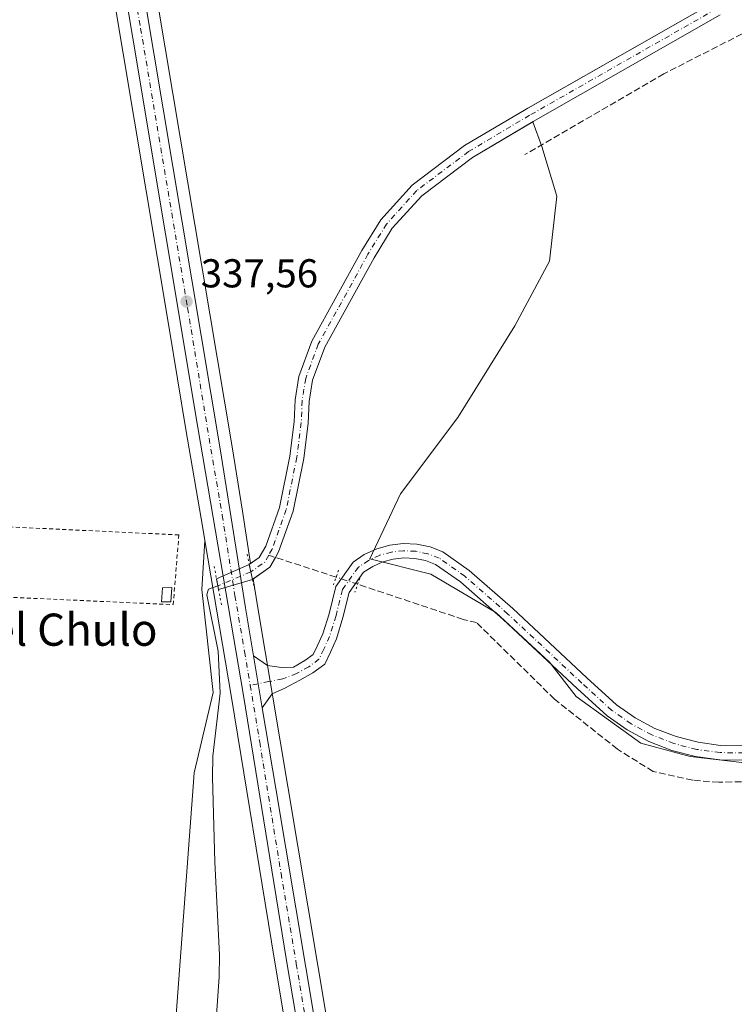
# Model space of a CAD drawing. Units: metres. Extents: x 611414 to 614880, y 4694622 to 4696991.
# Drawn here: x 613123 to 613301, y 4696063 to 4696308 of the extents above; entities that cross this region are included whole.
import ezdxf
from ezdxf.enums import TextEntityAlignment as Align

# ---------------------------------------------------------------- set-up
doc = ezdxf.new("R2010")
doc.units = ezdxf.units.M
doc.header["$MEASUREMENT"] = 0
for name, pattern in [('DGN Style 2', [1.6480167562047852, 0.988810053722871, -0.6592067024819142]), ('DGN Style 3', [2.307223458686699, 1.648016756204785, -0.6592067024819142]), ('DGN Style 4', [2.6384748266838614, 1.318413404963828, -0.6592067024819142, 0.001648016756204785, -0.6592067024819142]), ('DGN Style 5', [1.1536117293433497, 0.4944050268614355, -0.6592067024819142])]:
    doc.linetypes.add(name, pattern=pattern)
for name, color, linetype, lineweight in [('Alambrada', 7, 'DGN Style 2', 0), ('Carretera de calzada única Cxs', 7, 'Continuous', 13), ('Carretera de calzada única eje', 7, 'DGN Style 4', 0), ('Corriente artificial lineal', 4, 'DGN Style 3', 13), ('Corriente artificial lineal oculto', 135, 'DGN Style 4', 13), ('Corriente natural Cxs', 4, 'Continuous', 13), ('Corriente natural eje', 4, 'DGN Style 4', 0), ('Corriente natural eje oculto', 9, 'DGN Style 4', 0), ('Corriente natural lineal', 142, 'Continuous', 13), ('Corriente natural oculto Cxs', 9, 'Continuous', 13), ('Cultivos herbáceos CxS', 92, 'Continuous', 0), ('Edificación ligera Cxs', 1, 'Continuous', 0), ('Matorral CxS', 135, 'Continuous', 0), ('Núcleo urbano CxS', 7, 'Continuous', 0), ('Pastizal CxS', 92, 'Continuous', 0), ('Pista no pavimentada Cxs', 111, 'Continuous', 0), ('Pista no pavimentada eje', 91, 'DGN Style 4', 0), ('Puente lineal', 2, 'DGN Style 5', 0), ('Punto de cota en terreno', 7, 'Continuous', 0), ('Rótulo de punto de cota en terreno', 7, 'Continuous', 0), ('Suelo desnudo CxS', 253, 'Continuous', 0), ('Texto cartográfico', 7, 'Continuous', 0)]:
    doc.layers.add(name, color=color, linetype=linetype, lineweight=lineweight)
doc.styles.add('Style-Arial', font='txt')

# ---------------------------------------------------------------- blocks, each defined once
blk = doc.blocks.new('5PATER')
at = {"layer": 'Suelo desnudo CxS', "linetype": 'Continuous', "lineweight": 0}
h = blk.add_hatch(color=51, dxfattribs=at)
edge = h.paths.add_edge_path()
edge.add_ellipse((0, 0), major_axis=(-0.1095731443231308, -0.1110710700762829), ratio=0.9994222409660322, start_angle=0, end_angle=360)

msp = doc.modelspace()

# ---------------------------------------------------------------- linework, layer by layer
at = {"layer": 'Alambrada', "color": 7, "linetype": 'DGN Style 2', "lineweight": 0}
msp.add_polyline3d([(613052.8701, 4696178.130100001, 338.1652000000031), (613052.2600999996, 4696167.590100001, 336.9541999999929), (613161.0800999999, 4696162.690099999, 340.1358000000037), (613162.4901000002, 4696180.030099999, 338.7942000000039), (613061.4200999998, 4696184.800100001, 338.5299999999988)], dxfattribs=at)
at = {"layer": 'Carretera de calzada única Cxs', "color": 7, "linetype": 'Continuous', "lineweight": 13, "extrusion": (0.0003172038592801801, -0.001889364021960795, 0.9999981648409683), "elevation": -8341.230140279735, "flags": 128}
msp.add_lwpolyline([(613183.06476, 4696129.680565979), (613180.9041521786, 4696142.549788949)], dxfattribs=at)
at = {"layer": 'Carretera de calzada única Cxs', "color": 7, "linetype": 'Continuous', "lineweight": 13}
for points in [[(613133.2966999998, 4696670.865300001, 339.9746000000014), (613137.1700999998, 4696479.7301, 338.9440999999933), (613138.3000999996, 4696442.2501, 338.7391000000061), (613139.3901000004, 4696419.780099999, 338.6935999999987), (613141.8000999996, 4696394.9101, 338.3168000000005), (613145.8101000005, 4696363.9301, 338.1420000000071), (613146.8101000005, 4696356.2401, 338.1143000000012), (613172.7801000001, 4696201.420100001, 337.2670000000071), (613179.0301000001, 4696161.9101, 337.1104999999953), (613181.0418999996, 4696149.9275, 337.0038000000059)], [(613146.8101000005, 4696356.2401, 338.1143000000012), (613172.7801000001, 4696201.420100001, 337.2670000000071), (613179.0301000001, 4696161.9101, 337.1104999999953), (613181.0418999996, 4696149.9275, 337.0038000000059), (613183.2024999997, 4696137.058300001, 336.9787999999971), (613186.5701000001, 4696117.0001, 336.9590000000026), (613211.4401000004, 4695968.6601, 336.3873000000021), (613213.5301000001, 4695956.0801, 336.4146999999939), (613214.8901000004, 4695940.7601, 336.4262000000017), (613215.0100999996, 4695931.1601, 336.4447999999975), (613215.0267000003, 4695927.757099999, 336.4180999999954), (613214.8000999996, 4695923.190099999, 336.4052999999985), (613214.3701, 4695915.1601, 336.4737000000023), (613212.0701000001, 4695899.140100001, 336.4631999999983), (613210.2100999998, 4695887.5101, 336.5932999999932), (613175.7801000001, 4695764.280099999, 336.2488000000012)], [(613179.6901000004, 4695795.390100001, 335.9919999999984), (613205.3201000001, 4695888.7301, 336.1579999999958), (613209.0800999999, 4695906.780099999, 336.3007000000071), (613210.5301000001, 4695919.2301, 336.2945000000037), (613210.8901000004, 4695927.600099999, 336.438599999994), (613210.5301000001, 4695940.120100001, 336.4762999999948), (613208.7100999998, 4695956.550100001, 336.3303000000014), (613206.3901000004, 4695972.850099999, 336.5972000000039), (613196.7600999996, 4696029.7601, 336.4673999999941), (613189.1700999998, 4696074.7601, 336.7351000000053), (613178.5500999996, 4696140.140100001, 336.9624999999942), (613167.2100999998, 4696206.7301, 337.2948999999935), (613142.9700999996, 4696351.720100001, 337.973800000007)], [(613179.6901000004, 4695795.390100001, 335.9919999999984), (613205.3201000001, 4695888.7301, 336.1579999999958), (613209.0800999999, 4695906.780099999, 336.3007000000071), (613210.5301000001, 4695919.2301, 336.2945000000037), (613210.8901000004, 4695927.600099999, 336.438599999994), (613210.5301000001, 4695940.120100001, 336.4762999999948), (613208.7100999998, 4695956.550100001, 336.3303000000014), (613206.3901000004, 4695972.850099999, 336.5972000000039), (613196.7600999996, 4696029.7601, 336.4673999999941), (613189.1700999998, 4696074.7601, 336.7351000000053), (613178.5500999996, 4696140.140100001, 336.9624999999942), (613167.2100999998, 4696206.7301, 337.2948999999935), (613142.9700999996, 4696351.720100001, 337.973800000007)], [(613183.2024999997, 4696137.058300001, 336.9787999999971), (613186.5701000001, 4696117.0001, 336.9590000000026), (613211.4401000004, 4695968.6601, 336.3873000000021), (613213.5301000001, 4695956.0801, 336.4146999999939), (613214.8901000004, 4695940.7601, 336.4262000000017), (613215.0100999996, 4695931.1601, 336.4447999999975)]]:
    msp.add_polyline3d(points, dxfattribs=at)
at = {"layer": 'Carretera de calzada única eje', "color": 7, "linetype": 'DGN Style 4', "lineweight": 0}
for points in [[(613146.3000999996, 4696345.7601, 337.9622999999993), (613152.9801000003, 4696305.960100001, 337.6996000000072), (613157.9801000003, 4696276.2601, 337.5960999999952), (613164.6601, 4696236.460100001, 337.5114000000031), (613169.9801000003, 4696204.0701, 337.3203999999969), (613173.2600999996, 4696184.920100001, 337.232600000003), (613176.4167, 4696164.966700001, 337.0800000000018), (613178.8000999996, 4696151.030099999, 337.0547999999981), (613180.2100999998, 4696142.630100001, 336.959600000002)], [(613180.2100999998, 4696142.630100001, 336.959600000002), (613182.5701000001, 4696128.5701, 336.9968999999983), (613187.8701, 4696095.890100001, 336.8512999999948), (613191.6700999998, 4696073.370100001, 336.7780000000057), (613204.1001000004, 4695999.210100001, 336.4569000000047), (613207.5500999996, 4695978.870100001, 336.5736000000034), (613207.9101, 4695976.850099999, 336.513300000006), (613208.2600999996, 4695974.8201, 336.456600000005), (613208.5800999999, 4695972.780099999, 336.4009999999981), (613208.9200999998, 4695970.7601, 336.3772000000026), (613209.2301000003, 4695968.710100001, 336.3579000000027), (613209.5100999996, 4695966.690099999, 336.3472000000039), (613209.8000999996, 4695964.640100001, 336.3473999999987), (613210.8501000004, 4695958.350099999, 336.3332999999984), (613211.1201, 4695956.3201, 336.3196999999927), (613211.6201, 4695952.2301, 336.2951999999932), (613212.3000999996, 4695944.5801, 336.2771000000066), (613212.5301000001, 4695942.530099999, 336.2621000000072), (613212.7100999998, 4695940.440099999, 336.2822000000015), (613212.8201000001, 4695938.350099999, 336.2973000000056), (613212.9101, 4695931.920100001, 336.3340000000026), (613212.9801000003, 4695929.8301, 336.3380999999936), (613212.9801000003, 4695928.620100001, 336.3381999999983)]]:
    msp.add_polyline3d(points, dxfattribs=at)
at = {"layer": 'Corriente artificial lineal', "color": 4, "linetype": 'DGN Style 3', "lineweight": 13, "extrusion": (-0.01584204035527069, 0.00512289325547665, 0.9998613832537364), "elevation": 14680.18883727195, "flags": 128}
msp.add_lwpolyline([(-4657022.437607558, -861365.909787953), (-4657022.437607558, -861383.5376769933)], dxfattribs=at)
at = {"layer": 'Corriente artificial lineal', "color": 4, "linetype": 'DGN Style 3', "lineweight": 13}
for points in [[(614037.1222999999, 4696409.0009, 341.6977999999945), (614009.8300999999, 4696411.8101, 341.5093000000052), (613932.3800999997, 4696420.7401, 341.218200000003), (613924.7701000003, 4696419.7301, 341.0187000000006), (613916.5800999999, 4696417.420100001, 341.0383000000002), (613879.4401000004, 4696403.530099999, 340.851800000004), (613861.3300999999, 4696396.220100001, 341.0586000000039), (613855.9001000002, 4696392.1801, 340.834400000007), (613814.6901000004, 4696351.600099999, 340.7494000000006), (613796.4801000003, 4696335.0001, 340.4649000000064), (613790.0301000001, 4696331.2601, 340.4349999999977), (613775.3400999998, 4696325.170100001, 340.2847000000039), (613716.6700999998, 4696302.3101, 339.9815999999992), (613708.8000999996, 4696299.960100001, 339.8294000000024), (613701.9401000004, 4696298.960100001, 339.8518999999943), (613695.2301000003, 4696298.880100001, 339.9936000000016), (613686.4700999996, 4696299.790100001, 340.2011000000057), (613623.8101000005, 4696311.890100001, 339.6054000000004), (613478.2701000003, 4696339.3301, 338.7467999999935), (613473.8701, 4696339.380100001, 338.8828000000067), (613460.0401, 4696337.0001, 339.0176999999967), (613308.6401000004, 4696307.7301, 337.7213999999949), (613283.0201000003, 4696294.670100001, 337.5424999999959), (613248.4401000004, 4696274.5601, 337.2541000000056)], [(613510.4901000002, 4696085.920100001, 337.4336999999941), (613359.5201000003, 4696125.8301, 336.8046999999933), (613353.5500999996, 4696126.290100001, 336.7209000000003), (613348.6700999998, 4696126.0101, 336.7348000000056), (613325.0601000005, 4696122.4101, 336.7666000000027), (613304.6001000004, 4696118.720100001, 336.6686000000045), (613296.6901000004, 4696118.520099999, 336.5065000000032), (613290.1700999998, 4696119.040100001, 336.6281000000017), (613280.3501000004, 4696121.2301, 336.6891999999934), (613271.4600999998, 4696126.780099999, 336.7139000000025), (613255.8601000002, 4696139.1801, 336.7869999999967), (613236.4801000003, 4696158.220100001, 336.7133999999933), (613233.1300999997, 4696159.040100001, 336.6570999999968), (613206.9215000002, 4696167.7697, 336.4627000000037)]]:
    msp.add_polyline3d(points, dxfattribs=at)
at = {"layer": 'Corriente artificial lineal oculto', "color": 135, "linetype": 'DGN Style 4', "lineweight": 13, "extrusion": (0.02715921537966799, -0.009035986059904985, 0.9995902800527254), "elevation": -25443.96280414232, "flags": 128}
msp.add_lwpolyline([(4649599.780449987, 900327.1901636537), (4649599.780449987, 900332.8324934093)], dxfattribs=at)
at = {"layer": 'Corriente natural Cxs', "color": 4, "linetype": 'Continuous', "lineweight": 13, "extrusion": (0.9794532291159745, 0.2016654060313939, 0.001560764070434992), "elevation": 1547637.221455783, "flags": 128}
msp.add_lwpolyline([(4476025.957256158, -2078.604201041361), (4476027.869536566, -2078.631201074249), (4476029.775698246, -2078.63600108009)], dxfattribs=at)
at = {"layer": 'Corriente natural Cxs', "color": 4, "linetype": 'Continuous', "lineweight": 13}
for points in [[(613297.0401, 4696309.3201, 337.2133999999933), (613250.5301000001, 4696282.8301, 337.0075999999972), (613235.4600999998, 4696273.880100001, 336.7994000000036), (613222.8201000001, 4696264.360099999, 336.9453000000067), (613215.4901000002, 4696256.2501, 336.7688000000053), (613211.0000999998, 4696248.9301, 336.7972000000009), (613198.7301000003, 4696226.720100001, 336.8074000000051), (613195.7001, 4696218.5101, 336.7902999999933), (613194.8501000004, 4696213.220100001, 336.6704000000027), (613194.6501000002, 4696207.840100001, 336.7458999999944), (613193.5100999996, 4696199.050100001, 336.6328000000067), (613190.8701, 4696185.890100001, 336.5893999999971), (613187.2801000001, 4696175.780099999, 336.1199999999953), (613186.5100999996, 4696174.420100001, 336.0564000000013), (613185.1201, 4696171.9901, 336.1398000000045), (613180.7600999996, 4696168.960100001, 336.8948999999994), (613179.9901000002, 4696172.700099999, 336.8631000000024), (613182.4600999998, 4696174.420100001, 336.6150000000052), (613184.0701000001, 4696177.2501, 336.5402999999933), (613187.4801000003, 4696186.8301, 336.6548000000039), (613190.0500999996, 4696199.620100001, 336.6016999999993), (613191.1401000004, 4696208.130100001, 336.6713000000018), (613191.3501000004, 4696213.5701, 336.6515999999974), (613192.2901, 4696219.4001, 336.7746999999945), (613195.5201000003, 4696228.190099999, 336.8554000000004), (613207.9700999996, 4696250.700099999, 336.886599999998), (613212.6700999998, 4696258.370100001, 336.9131999999955), (613220.4401000004, 4696266.960100001, 336.8944000000047), (613233.5000999998, 4696276.800100001, 336.8818000000028), (613248.7600999996, 4696285.860099999, 337.133799999996), (613295.4801000003, 4696312.4801, 337.3099999999977)], [(613179.9901000002, 4696172.700099999, 336.8631000000024), (613182.4600999998, 4696174.420100001, 336.6150000000052), (613184.0701000001, 4696177.2501, 336.5402999999933), (613187.4801000003, 4696186.8301, 336.6548000000039), (613190.0500999996, 4696199.620100001, 336.6016999999993), (613191.1401000004, 4696208.130100001, 336.6713000000018), (613191.3501000004, 4696213.5701, 336.6515999999974), (613192.2901, 4696219.4001, 336.7746999999945), (613195.5201000003, 4696228.190099999, 336.8554000000004), (613207.9700999996, 4696250.700099999, 336.886599999998), (613212.6700999998, 4696258.370100001, 336.9131999999955), (613220.4401000004, 4696266.960100001, 336.8944000000047), (613233.5000999998, 4696276.800100001, 336.8818000000028), (613248.7600999996, 4696285.860099999, 337.133799999996), (613295.4801000003, 4696312.4801, 337.3099999999977)], [(613297.0401, 4696309.3201, 337.2133999999933), (613250.5301000001, 4696282.8301, 337.0075999999972), (613235.4600999998, 4696273.880100001, 336.7994000000036), (613222.8201000001, 4696264.360099999, 336.9453000000067), (613215.4901000002, 4696256.2501, 336.7688000000053), (613211.0000999998, 4696248.9301, 336.7972000000009), (613198.7301000003, 4696226.720100001, 336.8074000000051), (613195.7001, 4696218.5101, 336.7902999999933), (613194.8501000004, 4696213.220100001, 336.6704000000027), (613194.6501000002, 4696207.840100001, 336.7458999999944), (613193.5100999996, 4696199.050100001, 336.6328000000067), (613190.8701, 4696185.890100001, 336.5893999999971), (613187.2801000001, 4696175.780099999, 336.1199999999953), (613186.5100999996, 4696174.420100001, 336.0564000000013), (613185.1201, 4696171.9901, 336.1398000000045), (613180.7600999996, 4696168.960100001, 336.8948999999994)]]:
    msp.add_polyline3d(points, dxfattribs=at)
at = {"layer": 'Corriente natural eje', "color": 4, "linetype": 'DGN Style 4', "lineweight": 0, "extrusion": (0.2023296260504683, -0.08971339025486563, 0.9751995847165114), "elevation": -296916.3373431624, "flags": 128}
msp.add_lwpolyline([(4541627.95088244, 1309775.299693632), (4541625.920732493, 1309775.508886089), (4541622.372415992, 1309777.726868321)], dxfattribs=at)
at = {"layer": 'Corriente natural eje', "color": 4, "linetype": 'DGN Style 4', "lineweight": 0}
msp.add_polyline3d([(613296.2600999996, 4696310.9001, 337.2513000000035), (613249.6501000002, 4696284.340100001, 337.0559999999969), (613234.4801000003, 4696275.3301, 336.832899999994), (613221.6300999997, 4696265.6601, 336.9008000000031), (613214.0800999999, 4696257.3101, 336.8255000000063), (613209.4801000003, 4696249.8201, 336.8303000000014), (613197.1300999997, 4696227.450099999, 336.7580000000016), (613194.0000999998, 4696218.950099999, 336.773199999996), (613193.1001000004, 4696213.4001, 336.636599999998), (613192.9001000002, 4696207.9801, 336.6855000000069), (613191.7801000001, 4696199.340100001, 336.5687000000034), (613189.1801000005, 4696186.360099999, 336.6157999999996), (613185.6801000005, 4696176.520099999, 336.3570000000037), (613184.7994999997, 4696174.973300001, 336.3307000000059)], dxfattribs=at)
at = {"layer": 'Corriente natural eje oculto', "color": 9, "linetype": 'DGN Style 4', "lineweight": 0, "extrusion": (-0.2474736420214455, 0.501163188025617, 0.8292118278658605), "elevation": 2202081.300582834, "flags": 128}
msp.add_lwpolyline([(-2629077.294909301, -3266313.105295771), (-2629077.289635804, -3266313.104401211), (-2629068.40534788, -3266313.714490617)], dxfattribs=at)
at = {"layer": 'Corriente natural lineal', "color": 142, "linetype": 'Continuous', "lineweight": 13}
msp.add_polyline3d([(613172.1801000005, 4696167.350099999, 336.5274000000064), (613169.8701, 4696166.5701, 336.3990000000049), (613169.6946999999, 4696166.0363, 336.3534999999974), (613169.4101, 4696165.170100001, 336.2810999999929), (613172.2600999996, 4696151.1501, 336.3923000000068), (613172.7100999998, 4696140.6601, 336.5331000000006), (613170.9600999998, 4696125.040100001, 336.1497999999993), (613170.8101000005, 4696119.8101, 336.3482999999979), (613171.3800999997, 4696098.670100001, 336.5099000000046), (613172.5701000001, 4696075.600099999, 336.3910000000033), (613172.4801000003, 4696070.1601, 336.3084999999992), (613169.8101000005, 4696032.0801, 336.428700000004), (613165.6201, 4696004.1501, 336.2161000000052), (613162.0701000001, 4695990.280099999, 336.1738999999943), (613160.5201000003, 4695985.360099999, 336.1692999999942), (613144.6001000004, 4695925.600099999, 335.722299999994), (613141.1101000002, 4695915.540100001, 335.8852999999945), (613136.3501000004, 4695904.2401, 335.5271000000066), (613126.7301000003, 4695875.450099999, 335.8806000000041), (613122.1401000004, 4695858.4301, 335.8453000000009), (613119.1901000004, 4695839.970100001, 335.6830999999947), (613115.9600999998, 4695812.7601, 335.4158000000025)], dxfattribs=at)
at = {"layer": 'Corriente natural oculto Cxs', "color": 9, "linetype": 'Continuous', "lineweight": 13, "extrusion": (-0.01942576194998806, -0.008491422185546924, 0.9997752425029984), "elevation": -51451.88618547475, "flags": 128}
msp.add_lwpolyline([(-4057434.924457985, 2442244.654148662), (-4057434.924457985, 2442253.545415974)], dxfattribs=at)
at = {"layer": 'Corriente natural oculto Cxs', "color": 9, "linetype": 'Continuous', "lineweight": 13, "extrusion": (0.9794532291159745, 0.2016654060313939, 0.001560764070434992), "elevation": 1547637.221455783, "flags": 128}
msp.add_lwpolyline([(4476025.957256158, -2078.604201041361), (4476027.869536566, -2078.631201074249), (4476029.775698246, -2078.63600108009)], dxfattribs=at)
at = {"layer": 'Corriente natural oculto Cxs', "color": 9, "linetype": 'Continuous', "lineweight": 13, "extrusion": (0.1758661577980698, -0.04794425714371751, 0.9832458709540973), "elevation": -116987.1304534028, "flags": 128}
msp.add_lwpolyline([(4692093.375321044, 632877.2270345263), (4692094.194884324, 632877.6291536868), (4692095.748283368, 632878.3947670087), (4692095.83333588, 632878.4366835698)], dxfattribs=at)
at = {"layer": 'Corriente natural oculto Cxs', "color": 9, "linetype": 'Continuous', "lineweight": 13, "extrusion": (-0.04806331743918092, -0.01430743528925834, 0.9987418158924679), "elevation": -96325.16400014803, "flags": 128}
msp.add_lwpolyline([(-4326034.918733361, 1925132.983599238), (-4326034.91873336, 1925124.193553416)], dxfattribs=at)
at = {"layer": 'Corriente natural oculto Cxs', "color": 9, "linetype": 'Continuous', "lineweight": 13}
msp.add_polyline3d([(613180.7600999996, 4696168.960100001, 336.8948999999994), (613172.3459999999, 4696166.455399999, 336.4541000000027), (613172.1801000005, 4696167.350099999, 336.5274000000064), (613171.8449999997, 4696169.139699999, 336.6745999999985), (613179.9901000002, 4696172.700099999, 336.8631000000024)], close=True, dxfattribs=at)
at = {"layer": 'Cultivos herbáceos CxS', "color": 92, "linetype": 'Continuous', "lineweight": 0}
for points in [[(613126.1980999997, 4696666.422300001, 339.7560999999987), (613126.8205000004, 4696633.226500001, 339.4020000000019), (613127.5707, 4696589.2017, 339.1584000000003), (613128.3705000002, 4696552.674500001, 339.0632000000041), (613128.9106999999, 4696517.204100001, 338.7767000000022), (613129.7106999997, 4696481.0601, 338.6765000000014), (613130.2111000001, 4696453.1743, 338.5497999999934), (613130.5324999997, 4696443.3125, 338.4774000000034), (613130.9842999997, 4696433.4641, 338.3558000000049), (613131.5565, 4696423.634500001, 338.2832000000053), (613132.2695000004, 4696413.793299999, 338.2700000000041), (613133.1129000002, 4696403.9835, 338.2641000000003), (613134.0872999998, 4696394.160900001, 338.2100999999966), (613135.2117, 4696384.3709, 338.2051999999967), (613136.4464999996, 4696374.6041, 338.1493999999948), (613137.8120999997, 4696364.843900001, 337.9671999999992), (613138.6880999999, 4696359.154899999, 337.9107999999979), (613140.0110999999, 4696351.2259, 337.8852999999945), (613160.0403000005, 4696231.4221, 337.0975000000035), (613164.2518999996, 4696206.230900001, 336.8601000000053), (613168.4303000001, 4696181.694900001, 336.959600000002), (613168.9517000001, 4696178.633099999, 336.9747000000062)], [(613140.0110999999, 4696351.2259, 337.8852999999945), (613160.0403000005, 4696231.4221, 337.0975000000035), (613164.2518999996, 4696206.230900001, 336.8601000000053), (613168.4303000001, 4696181.694900001, 336.959600000002), (613168.9517000001, 4696178.633099999, 336.9747000000062), (613168.1913000002, 4696166.467700001, 336.3476999999984), (613171.0378999999, 4696140.834899999, 336.5317000000068), (613166.2927000001, 4696120.8983, 336.4400000000023), (613166.0367000002, 4696117.443299999, 336.5553999999975), (613160.5975000003, 4696044.000499999, 335.9854999999953), (613158.5793000003, 4696022.767100001, 335.8877000000066), (613155.7708999999, 4696007.115300001, 335.8534000000073), (613151.7099000001, 4695985.988700001, 335.7057000000059), (613149.7537000002, 4695975.811899999, 335.6144000000059), (613146.4013, 4695966.605900001, 335.4706000000006), (613143.7969000004, 4695957.422499999, 335.5694999999978), (613140.0022999998, 4695942.477499999, 335.5513000000064), (613120.4307000004, 4695915.405099999, 335.4979000000022)], [(613302.3657000001, 4696123.4661, 336.6052000000054), (613289.5604999998, 4696124.899700001, 336.6312000000034), (613277.3208999997, 4696128.2577, 336.6294000000053), (613261.1901000004, 4696139.8839, 336.6631999999955), (613254.5475000005, 4696148.4287, 336.6993999999977), (613241.2619000003, 4696160.7709, 336.7315999999992), (613225.1301999995, 4696170.263900001, 336.5956000000006), (613209.9463000001, 4696174.062100001, 336.5690000000032), (613217.5387000004, 4696190.2007, 337.1079000000027), (613231.7726999996, 4696209.188100001, 336.8788000000059), (613246.0078999996, 4696231.9725, 336.8647999999957), (613254.5492000004, 4696248.111099999, 336.8261000000057), (613256.4471000005, 4696264.2499, 336.9165000000066), (613252.6514999997, 4696276.5921, 337.3620999999985), (613250.4100000003, 4696282.7588, 337.002999999997), (613250.5301000001, 4696282.8301, 337.0075999999972), (613297.0401, 4696309.3201, 337.2133999999933)], [(613297.0401, 4696309.3201, 337.2133999999933), (613250.5301000001, 4696282.8301, 337.0075999999972), (613250.4100000003, 4696282.7588, 337.002999999997)], [(613250.4100000003, 4696282.7588, 337.002999999997), (613252.6514999997, 4696276.5921, 337.3620999999985), (613256.4471000005, 4696264.2499, 336.9165000000066), (613254.5492000004, 4696248.111099999, 336.8261000000057), (613246.0078999996, 4696231.9725, 336.8647999999957), (613231.7726999996, 4696209.188100001, 336.8788000000059), (613217.5387000004, 4696190.2007, 337.1079000000027), (613209.9463000001, 4696174.062100001, 336.5690000000032), (613225.1301999995, 4696170.263900001, 336.5956000000006), (613241.2619000003, 4696160.7709, 336.7315999999992), (613254.5475000005, 4696148.4287, 336.6993999999977), (613261.1901000004, 4696139.8839, 336.6631999999955), (613277.3208999997, 4696128.2577, 336.6294000000053), (613289.5604999998, 4696124.899700001, 336.6312000000034), (613302.3657000001, 4696123.4661, 336.6052000000054)], [(613082.7922999999, 4695801.873299999, 335.1367999999929), (613086.1584999999, 4695825.6599, 335.0142999999953), (613100.3476999998, 4695885.000700001, 335.7467000000034), (613101.7587000001, 4695898.749700001, 335.271900000007), (613104.6057000002, 4695903.4965, 335.2848999999987), (613120.4307000004, 4695915.405099999, 335.4979000000022), (613140.0022999998, 4695942.477499999, 335.5513000000064), (613143.7969000004, 4695957.422499999, 335.5694999999978), (613146.4013, 4695966.605900001, 335.4706000000006), (613149.7537000002, 4695975.811899999, 335.6144000000059), (613151.7099000001, 4695985.988700001, 335.7057000000059), (613155.7708999999, 4696007.115300001, 335.8534000000073), (613158.5793000003, 4696022.767100001, 335.8877000000066), (613160.5975000003, 4696044.000499999, 335.9854999999953), (613166.0367000002, 4696117.443299999, 336.5553999999975), (613166.2927000001, 4696120.8983, 336.4400000000023), (613171.0378999999, 4696140.834899999, 336.5317000000068), (613168.1913000002, 4696166.467700001, 336.3476999999984), (613168.9517000001, 4696178.633099999, 336.9747000000062)]]:
    msp.add_polyline3d(points, dxfattribs=at)
at = {"layer": 'Edificación ligera Cxs', "color": 1, "linetype": 'Continuous', "lineweight": 0}
msp.add_polyline3d([(613160.4901000002, 4696163.4101, 339.7400999999954), (613158.1401000004, 4696163.4101, 338.0810000000056), (613158.4401000004, 4696166.850099999, 338.2326999999932), (613160.7401000002, 4696166.940099999, 339.9979000000022), (613160.4901000002, 4696163.4101, 339.7400999999954)], dxfattribs=at)
msp.add_3dface([(613160.4901000002, 4696163.4101, 339.9979000000022), (613158.1401000004, 4696163.4101, 339.9979000000022), (613158.4401000004, 4696166.850099999, 339.9979000000022), (613160.7401000002, 4696166.940099999, 339.9979000000022)], dxfattribs=at)
at = {"layer": 'Matorral CxS', "color": 135, "linetype": 'Continuous', "lineweight": 0}
for points in [[(613214.3991, 4695969.153899999, 336.3916000000027), (613189.5286999998, 4696117.4965, 336.8429000000033), (613181.9911000002, 4696162.392899999, 337.0203000000038), (613180.9331999999, 4696169.080399999, 336.8776000000071), (613185.1201, 4696171.9901, 336.1398000000045), (613186.5100999996, 4696174.420100001, 336.0564000000013), (613187.2801000001, 4696175.780099999, 336.1199999999953), (613190.8701, 4696185.890100001, 336.5893999999971), (613193.5100999996, 4696199.050100001, 336.6328000000067), (613194.6501000002, 4696207.840100001, 336.7458999999944), (613194.8501000004, 4696213.220100001, 336.6704000000027), (613195.7001, 4696218.5101, 336.7902999999933), (613198.7301000003, 4696226.720100001, 336.8074000000051), (613211.0000999998, 4696248.9301, 336.7972000000009), (613215.4901000002, 4696256.2501, 336.7688000000053), (613222.8201000001, 4696264.360099999, 336.9453000000067), (613235.4600999998, 4696273.880100001, 336.7994000000036), (613250.4100000003, 4696282.7588, 337.002999999997), (613252.6514999997, 4696276.5921, 337.3620999999985), (613256.4471000005, 4696264.2499, 336.9165000000066), (613254.5492000004, 4696248.111099999, 336.8261000000057), (613246.0078999996, 4696231.9725, 336.8647999999957), (613231.7726999996, 4696209.188100001, 336.8788000000059), (613217.5387000004, 4696190.2007, 337.1079000000027), (613209.9463000001, 4696174.062100001, 336.5690000000032), (613225.1301999995, 4696170.263900001, 336.5956000000006), (613241.2619000003, 4696160.7709, 336.7315999999992), (613254.5475000005, 4696148.4287, 336.6993999999977), (613261.1901000004, 4696139.8839, 336.6631999999955), (613277.3208999997, 4696128.2577, 336.6294000000053), (613289.5604999998, 4696124.899700001, 336.6312000000034), (613302.3657000001, 4696123.4661, 336.6052000000054)], [(613250.4100000003, 4696282.7588, 337.002999999997), (613235.4600999998, 4696273.880100001, 336.7994000000036), (613222.8201000001, 4696264.360099999, 336.9453000000067), (613215.4901000002, 4696256.2501, 336.7688000000053), (613211.0000999998, 4696248.9301, 336.7972000000009), (613198.7301000003, 4696226.720100001, 336.8074000000051), (613195.7001, 4696218.5101, 336.7902999999933), (613194.8501000004, 4696213.220100001, 336.6704000000027), (613194.6501000002, 4696207.840100001, 336.7458999999944), (613193.5100999996, 4696199.050100001, 336.6328000000067), (613190.8701, 4696185.890100001, 336.5893999999971), (613187.2801000001, 4696175.780099999, 336.1199999999953), (613186.5100999996, 4696174.420100001, 336.0564000000013), (613185.1201, 4696171.9901, 336.1398000000045), (613180.9331999999, 4696169.080399999, 336.8776000000071)], [(613250.4100000003, 4696282.7588, 337.002999999997), (613252.6514999997, 4696276.5921, 337.3620999999985), (613256.4471000005, 4696264.2499, 336.9165000000066), (613254.5492000004, 4696248.111099999, 336.8261000000057), (613246.0078999996, 4696231.9725, 336.8647999999957), (613231.7726999996, 4696209.188100001, 336.8788000000059), (613217.5387000004, 4696190.2007, 337.1079000000027), (613209.9463000001, 4696174.062100001, 336.5690000000032), (613225.1301999995, 4696170.263900001, 336.5956000000006), (613241.2619000003, 4696160.7709, 336.7315999999992), (613254.5475000005, 4696148.4287, 336.6993999999977), (613261.1901000004, 4696139.8839, 336.6631999999955), (613277.3208999997, 4696128.2577, 336.6294000000053), (613289.5604999998, 4696124.899700001, 336.6312000000034), (613302.3657000001, 4696123.4661, 336.6052000000054)], [(613082.7922999999, 4695801.873299999, 335.1367999999929), (613086.1584999999, 4695825.6599, 335.0142999999953), (613100.3476999998, 4695885.000700001, 335.7467000000034), (613101.7587000001, 4695898.749700001, 335.271900000007), (613104.6057000002, 4695903.4965, 335.2848999999987), (613120.4307000004, 4695915.405099999, 335.4979000000022), (613140.0022999998, 4695942.477499999, 335.5513000000064), (613143.7969000004, 4695957.422499999, 335.5694999999978), (613146.4013, 4695966.605900001, 335.4706000000006), (613149.7537000002, 4695975.811899999, 335.6144000000059), (613151.7099000001, 4695985.988700001, 335.7057000000059), (613155.7708999999, 4696007.115300001, 335.8534000000073), (613158.5793000003, 4696022.767100001, 335.8877000000066), (613160.5975000003, 4696044.000499999, 335.9854999999953), (613166.0367000002, 4696117.443299999, 336.5553999999975), (613166.2927000001, 4696120.8983, 336.4400000000023), (613171.0378999999, 4696140.834899999, 336.5317000000068), (613168.1913000002, 4696166.467700001, 336.3476999999984), (613168.9517000001, 4696178.633099999, 336.9747000000062)], [(613160.5975000003, 4696044.000499999, 335.9854999999953), (613166.0367000002, 4696117.443299999, 336.5553999999975), (613166.2927000001, 4696120.8983, 336.4400000000023), (613171.0378999999, 4696140.834899999, 336.5317000000068), (613168.1913000002, 4696166.467700001, 336.3476999999984), (613168.9517000001, 4696178.633099999, 336.9747000000062), (613175.5906999996, 4696139.647700001, 336.6554000000033), (613186.2103000004, 4696074.270099999, 336.4918999999936), (613193.8021, 4696029.260299999, 336.1869000000006)], [(613168.9517000001, 4696178.633099999, 336.9747000000062), (613175.5906999996, 4696139.647700001, 336.6554000000033), (613186.2103000004, 4696074.270099999, 336.4918999999936), (613193.8021, 4696029.260299999, 336.1869000000006), (613203.4254999999, 4695972.388499999, 336.1404000000039), (613205.7335000001, 4695956.1735, 336.0795000000071), (613207.5349000003, 4695939.911499999, 336.313599999994), (613207.8882999998, 4695927.6215, 336.3374999999942), (613207.7814999997, 4695925.1403, 336.2976000000053)], [(613180.9331999999, 4696169.080399999, 336.8776000000071), (613181.9911000002, 4696162.392899999, 337.0203000000038), (613189.5286999998, 4696117.4965, 336.8429000000033), (613214.3991, 4695969.153899999, 336.3916000000027), (613216.4895000001, 4695956.571699999, 336.3744000000006), (613216.5182999996, 4695956.3453, 336.3666999999987), (613217.8783, 4695941.0253, 336.3209999999963), (613217.8898999998, 4695940.797700001, 336.3236000000034), (613218.0099, 4695931.1973, 336.4109000000026), (613218.0499, 4695927.908500001, 336.3934000000008), (613218.0459000003, 4695927.730699999, 336.3917999999976), (613217.7959000003, 4695923.030300001, 336.3656000000047), (613217.7238999996, 4695921.686100001, 336.3460999999952)]]:
    msp.add_polyline3d(points, dxfattribs=at)
at = {"layer": 'Núcleo urbano CxS', "color": 7, "linetype": 'Continuous', "lineweight": 0}
for points in [[(613126.1980999997, 4696666.422300001, 339.7560999999987), (613126.8205000004, 4696633.226500001, 339.4020000000019), (613127.5707, 4696589.2017, 339.1584000000003), (613128.3705000002, 4696552.674500001, 339.0632000000041), (613128.9106999999, 4696517.204100001, 338.7767000000022), (613129.7106999997, 4696481.0601, 338.6765000000014), (613130.2111000001, 4696453.1743, 338.5497999999934), (613130.5324999997, 4696443.3125, 338.4774000000034), (613130.9842999997, 4696433.4641, 338.3558000000049), (613131.5565, 4696423.634500001, 338.2832000000053), (613132.2695000004, 4696413.793299999, 338.2700000000041), (613133.1129000002, 4696403.9835, 338.2641000000003), (613134.0872999998, 4696394.160900001, 338.2100999999966), (613135.2117, 4696384.3709, 338.2051999999967), (613136.4464999996, 4696374.6041, 338.1493999999948), (613137.8120999997, 4696364.843900001, 337.9671999999992), (613138.6880999999, 4696359.154899999, 337.9107999999979), (613140.0110999999, 4696351.2259, 337.8852999999945), (613160.0403000005, 4696231.4221, 337.0975000000035), (613164.2518999996, 4696206.230900001, 336.8601000000053), (613168.4303000001, 4696181.694900001, 336.959600000002), (613168.9517000001, 4696178.633099999, 336.9747000000062)], [(613176.8013000004, 4695796.199300001, 335.5013999999938), (613202.4023000002, 4695889.433900001, 335.7385000000068), (613206.1157000001, 4695907.260500001, 335.8944000000047), (613207.5374999996, 4695919.468499999, 336.1293000000005), (613207.7814999997, 4695925.1403, 336.2976000000053), (613207.8882999998, 4695927.6215, 336.3374999999942), (613207.5349000003, 4695939.911499999, 336.313599999994), (613205.7335000001, 4695956.1735, 336.0795000000071), (613203.4254999999, 4695972.388499999, 336.1404000000039), (613193.8021, 4696029.260299999, 336.1869000000006), (613186.2103000004, 4696074.270099999, 336.4918999999936), (613175.5906999996, 4696139.647700001, 336.6554000000033), (613168.9517000001, 4696178.633099999, 336.9747000000062), (613168.4303000001, 4696181.694900001, 336.959600000002), (613164.2518999996, 4696206.230900001, 336.8601000000053), (613160.0403000005, 4696231.4221, 337.0975000000035), (613140.0110999999, 4696351.2259, 337.8852999999945)], [(613151.7241000002, 4696345.0801, 338.1152000000002), (613175.7408999996, 4696201.9027, 337.0206000000035), (613178.2698999997, 4696185.9157, 337.020199999999), (613180.3238000004, 4696172.932499999, 336.8283999999985), (613179.9901000002, 4696172.700099999, 336.8631000000024), (613171.8449999997, 4696169.139699999, 336.6745999999985), (613172.1801000005, 4696167.350099999, 336.5274000000064), (613172.3459999999, 4696166.455399999, 336.4541000000027), (613180.7600999996, 4696168.960100001, 336.8948999999994), (613180.9331999999, 4696169.080399999, 336.8776000000071), (613181.9911000002, 4696162.392899999, 337.0203000000038), (613189.5286999998, 4696117.4965, 336.8429000000033), (613214.3991, 4695969.153899999, 336.3916000000027)], [(613151.7241000002, 4696345.0801, 338.1152000000002), (613175.7408999996, 4696201.9027, 337.0206000000035), (613178.2698999997, 4696185.9157, 337.020199999999), (613180.3238000004, 4696172.932499999, 336.8283999999985)], [(613168.9517000001, 4696178.633099999, 336.9747000000062), (613175.5906999996, 4696139.647700001, 336.6554000000033), (613186.2103000004, 4696074.270099999, 336.4918999999936), (613193.8021, 4696029.260299999, 336.1869000000006), (613203.4254999999, 4695972.388499999, 336.1404000000039), (613205.7335000001, 4695956.1735, 336.0795000000071), (613207.5349000003, 4695939.911499999, 336.313599999994), (613207.8882999998, 4695927.6215, 336.3374999999942), (613207.7814999997, 4695925.1403, 336.2976000000053)], [(613180.3238000004, 4696172.932499999, 336.8283999999985), (613179.9901000002, 4696172.700099999, 336.8631000000024), (613171.8449999997, 4696169.139699999, 336.6745999999985), (613172.1801000005, 4696167.350099999, 336.5274000000064), (613172.3459999999, 4696166.455399999, 336.4541000000027), (613180.7600999996, 4696168.960100001, 336.8948999999994), (613180.9331999999, 4696169.080399999, 336.8776000000071)], [(613180.9331999999, 4696169.080399999, 336.8776000000071), (613181.9911000002, 4696162.392899999, 337.0203000000038), (613189.5286999998, 4696117.4965, 336.8429000000033), (613214.3991, 4695969.153899999, 336.3916000000027), (613216.4895000001, 4695956.571699999, 336.3744000000006), (613216.5182999996, 4695956.3453, 336.3666999999987), (613217.8783, 4695941.0253, 336.3209999999963), (613217.8898999998, 4695940.797700001, 336.3236000000034), (613218.0099, 4695931.1973, 336.4109000000026), (613218.0499, 4695927.908500001, 336.3934000000008), (613218.0459000003, 4695927.730699999, 336.3917999999976), (613217.7959000003, 4695923.030300001, 336.3656000000047), (613217.7238999996, 4695921.686100001, 336.3460999999952)]]:
    msp.add_polyline3d(points, dxfattribs=at)
at = {"layer": 'Pastizal CxS', "color": 92, "linetype": 'Continuous', "lineweight": 0}
for points in [[(613295.4801000003, 4696312.4801, 337.3099999999977), (613249.1930999998, 4696286.106799999, 337.1394), (613248.7600999996, 4696285.860099999, 337.133799999996), (613233.5000999998, 4696276.800100001, 336.8818000000028), (613220.4401000004, 4696266.960100001, 336.8944000000047), (613212.6700999998, 4696258.370100001, 336.9131999999955), (613207.9700999996, 4696250.700099999, 336.886599999998), (613195.5201000003, 4696228.190099999, 336.8554000000004), (613192.2901, 4696219.4001, 336.7746999999945), (613191.3501000004, 4696213.5701, 336.6515999999974), (613191.1401000004, 4696208.130100001, 336.6713000000018), (613190.0500999996, 4696199.620100001, 336.6016999999993), (613187.4801000003, 4696186.8301, 336.6548000000039), (613184.0701000001, 4696177.2501, 336.5402999999933), (613182.4600999998, 4696174.420100001, 336.6150000000052), (613180.3238000004, 4696172.932499999, 336.8283999999985), (613178.2698999997, 4696185.9157, 337.020199999999), (613175.7408999996, 4696201.9027, 337.0206000000035), (613151.7241000002, 4696345.0801, 338.1152000000002)], [(613151.7241000002, 4696345.0801, 338.1152000000002), (613175.7408999996, 4696201.9027, 337.0206000000035), (613178.2698999997, 4696185.9157, 337.020199999999), (613180.3238000004, 4696172.932499999, 336.8283999999985)], [(613295.4801000003, 4696312.4801, 337.3099999999977), (613249.1930999998, 4696286.106799999, 337.1394), (613248.7600999996, 4696285.860099999, 337.133799999996), (613233.5000999998, 4696276.800100001, 336.8818000000028), (613220.4401000004, 4696266.960100001, 336.8944000000047), (613212.6700999998, 4696258.370100001, 336.9131999999955), (613207.9700999996, 4696250.700099999, 336.886599999998), (613195.5201000003, 4696228.190099999, 336.8554000000004), (613192.2901, 4696219.4001, 336.7746999999945), (613191.3501000004, 4696213.5701, 336.6515999999974), (613191.1401000004, 4696208.130100001, 336.6713000000018), (613190.0500999996, 4696199.620100001, 336.6016999999993), (613187.4801000003, 4696186.8301, 336.6548000000039), (613184.0701000001, 4696177.2501, 336.5402999999933), (613182.4600999998, 4696174.420100001, 336.6150000000052), (613180.3238000004, 4696172.932499999, 336.8283999999985)]]:
    msp.add_polyline3d(points, dxfattribs=at)
at = {"layer": 'Pista no pavimentada Cxs', "color": 111, "linetype": 'Continuous', "lineweight": 0, "extrusion": (0.0003172038592801801, -0.001889364021960795, 0.9999981648409683), "elevation": -8341.230140279735, "flags": 128}
msp.add_lwpolyline([(613183.06476, 4696129.680565979), (613180.9041521786, 4696142.549788949)], dxfattribs=at)
at = {"layer": 'Pista no pavimentada Cxs', "color": 111, "linetype": 'Continuous', "lineweight": 0}
for points in [[(613303.0405000001, 4696124.039100001, 336.7453999999998), (613296.9348999998, 4696124.115900001, 336.707699999999), (613290.8822999997, 4696124.9213, 336.6946999999927), (613284.9688999997, 4696126.443299999, 336.7067999999999), (613279.2796999998, 4696128.660700001, 336.7106000000058), (613273.8957000002, 4696131.541300001, 336.7289000000019), (613268.8942999998, 4696135.0441, 336.7535999999964), (613261.4316999996, 4696141.840500001, 336.784799999994), (613243.0554999998, 4696159.026900001, 336.825800000006), (613232.4319000002, 4696168.3391, 336.6848000000027), (613226.2874999996, 4696172.691099999, 336.6303999999946), (613223.7597000003, 4696173.636499999, 336.6110999999946), (613221.1158999996, 4696174.179099999, 336.6031999999978), (613218.4199000001, 4696174.3059, 336.5817999999999), (613215.7368999999, 4696174.013499999, 336.5666999999958), (613213.1315000001, 4696173.3093, 336.5446999999986), (613210.6665000003, 4696172.210100001, 336.5344999999944), (613208.4014999997, 4696170.742500001, 336.5250999999989), (613204.7871000003, 4696165.6823, 336.4850000000006), (613203.2692999998, 4696159.485300001, 336.4199999999983), (613201.6316999998, 4696154.162699999, 336.4719999999944), (613200.1224999996, 4696150.869700001, 336.4869999999937), (613198.7329000002, 4696147.9363, 336.4125000000058), (613195.7669000002, 4696145.7509, 336.4807000000001), (613192.5141000003, 4696143.9123, 336.6328999999969), (613188.7735000001, 4696141.915899999, 336.7848999999987), (613185.6778999995, 4696140.487299999, 336.9085000000051), (613183.2024999997, 4696137.058300001, 336.9787999999971), (613181.0418999996, 4696149.9275, 337.0038000000059), (613184.4873000003, 4696147.551700001, 336.9315999999963), (613187.9797, 4696147.075300001, 336.8041999999987), (613190.9738999996, 4696147.177100001, 336.743100000007), (613193.8063000003, 4696148.778100001, 337.0761999999959), (613195.8674999997, 4696150.296700001, 337.101800000004), (613196.8592999997, 4696152.3903, 337.1548000000039), (613198.2605, 4696155.4475, 337.3343000000023), (613199.7977, 4696160.443700001, 336.9403000000021), (613201.4550999999, 4696167.211300001, 336.6031999999978), (613205.7708999999, 4696173.253500001, 336.6370000000024), (613208.5686999997, 4696175.162500001, 336.6959000000061), (613211.6375000002, 4696176.5965, 336.7133000000031), (613214.8969000002, 4696177.517899999, 336.7311999999947), (613218.2619000003, 4696177.9027, 336.7361999999994), (613221.6453, 4696177.740900001, 336.7180999999982), (613224.9583000002, 4696177.036699999, 336.6515999999974), (613228.1149000004, 4696175.808499999, 336.6276000000071), (613234.6646999996, 4696171.1691, 336.7440999999963), (613245.4720999999, 4696161.695900001, 336.8059999999969), (613263.8733000001, 4696144.486099999, 336.8589000000065), (613271.2263000002, 4696137.7895, 336.7936999999947), (613275.8419000005, 4696134.570900001, 336.7461999999941), (613280.8059, 4696131.9211, 336.732600000003), (613286.0488999998, 4696129.877699999, 336.7379999999976), (613291.4967, 4696128.4693, 336.6901999999973), (613297.0730999997, 4696127.715500001, 336.7057000000059), (613302.6993000006, 4696127.6273, 336.6589999999997)], [(613181.0418999996, 4696149.9275, 337.0038000000059), (613184.4873000003, 4696147.551700001, 336.9315999999963), (613187.9797, 4696147.075300001, 336.8041999999987), (613190.9738999996, 4696147.177100001, 336.743100000007), (613193.8063000003, 4696148.778100001, 337.0761999999959), (613195.8674999997, 4696150.296700001, 337.101800000004), (613196.8592999997, 4696152.3903, 337.1548000000039), (613198.2605, 4696155.4475, 337.3343000000023), (613199.7977, 4696160.443700001, 336.9403000000021), (613201.4550999999, 4696167.211300001, 336.6031999999978), (613205.7708999999, 4696173.253500001, 336.6370000000024), (613208.5686999997, 4696175.162500001, 336.6959000000061), (613211.6375000002, 4696176.5965, 336.7133000000031), (613214.8969000002, 4696177.517899999, 336.7311999999947), (613218.2619000003, 4696177.9027, 336.7361999999994), (613221.6453, 4696177.740900001, 336.7180999999982), (613224.9583000002, 4696177.036699999, 336.6515999999974), (613228.1149000004, 4696175.808499999, 336.6276000000071), (613234.6646999996, 4696171.1691, 336.7440999999963), (613245.4720999999, 4696161.695900001, 336.8059999999969), (613263.8733000001, 4696144.486099999, 336.8589000000065), (613271.2263000002, 4696137.7895, 336.7936999999947), (613275.8419000005, 4696134.570900001, 336.7461999999941), (613280.8059, 4696131.9211, 336.732600000003), (613286.0488999998, 4696129.877699999, 336.7379999999976), (613291.4967, 4696128.4693, 336.6901999999973), (613297.0730999997, 4696127.715500001, 336.7057000000059), (613302.6993000006, 4696127.6273, 336.6589999999997)], [(613303.0405000001, 4696124.039100001, 336.7453999999998), (613296.9348999998, 4696124.115900001, 336.707699999999), (613290.8822999997, 4696124.9213, 336.6946999999927), (613284.9688999997, 4696126.443299999, 336.7067999999999), (613279.2796999998, 4696128.660700001, 336.7106000000058), (613273.8957000002, 4696131.541300001, 336.7289000000019), (613268.8942999998, 4696135.0441, 336.7535999999964), (613261.4316999996, 4696141.840500001, 336.784799999994), (613243.0554999998, 4696159.026900001, 336.825800000006), (613232.4319000002, 4696168.3391, 336.6848000000027), (613226.2874999996, 4696172.691099999, 336.6303999999946), (613223.7597000003, 4696173.636499999, 336.6110999999946), (613221.1158999996, 4696174.179099999, 336.6031999999978), (613218.4199000001, 4696174.3059, 336.5817999999999), (613215.7368999999, 4696174.013499999, 336.5666999999958), (613213.1315000001, 4696173.3093, 336.5446999999986), (613210.6665000003, 4696172.210100001, 336.5344999999944), (613208.4014999997, 4696170.742500001, 336.5250999999989), (613204.7871000003, 4696165.6823, 336.4850000000006), (613203.2692999998, 4696159.485300001, 336.4199999999983), (613201.6316999998, 4696154.162699999, 336.4719999999944), (613200.1224999996, 4696150.869700001, 336.4869999999937), (613198.7329000002, 4696147.9363, 336.4125000000058), (613195.7669000002, 4696145.7509, 336.4807000000001), (613192.5141000003, 4696143.9123, 336.6328999999969), (613188.7735000001, 4696141.915899999, 336.7848999999987), (613185.6778999995, 4696140.487299999, 336.9085000000051), (613183.2024999997, 4696137.058300001, 336.9787999999971)]]:
    msp.add_polyline3d(points, dxfattribs=at)
at = {"layer": 'Pista no pavimentada eje', "color": 91, "linetype": 'DGN Style 4', "lineweight": 0}
msp.add_polyline3d([(613302.8690999999, 4696125.833100001, 336.6999999999971), (613297.0034999996, 4696125.9157, 336.7079999999987), (613291.1891000001, 4696126.6953, 336.6965999999957), (613285.5087000001, 4696128.160499999, 336.7185999999929), (613280.0428999999, 4696130.290899999, 336.7191000000021), (613274.8690999999, 4696133.0559, 336.732999999993), (613270.0607000003, 4696136.4165, 336.771900000007), (613262.6524999999, 4696143.1633, 336.8111000000063), (613244.2638999998, 4696160.361300001, 336.8080999999947), (613233.5482999999, 4696169.754100001, 336.7133000000031), (613227.1983000003, 4696174.251900001, 336.6316999999981), (613224.3569, 4696175.3375, 336.6391000000003), (613221.3797000004, 4696175.960100001, 336.6628999999957), (613218.3415000001, 4696176.1043, 336.6582999999956), (613215.3186999997, 4696175.7663, 336.6490000000049), (613212.3872999996, 4696174.954500001, 336.6247000000003), (613209.6211000001, 4696173.6895, 336.607799999998), (613207.0899, 4696172.0031, 336.5687999999937), (613203.1211000001, 4696166.446699999, 336.5222000000067), (613201.5334999999, 4696159.964500001, 336.6279000000068), (613199.9461000003, 4696154.8051, 336.8650000000052), (613198.4908999996, 4696151.630100001, 336.7287999999971), (613197.3003000002, 4696149.1165, 336.6431000000011), (613194.7867000002, 4696147.2645, 336.5929000000033), (613191.7439000001, 4696145.544700001, 336.6967000000004), (613188.3043000001, 4696144.221700001, 336.8104000000022), (613184.8646999998, 4696143.5603, 336.9299000000028), (613180.2100999998, 4696142.630100001, 336.959600000002)], dxfattribs=at)
at = {"layer": 'Puente lineal', "color": 2, "linetype": 'DGN Style 5', "lineweight": 0, "extrusion": (0.9832235041207936, 0.1822086195888345, 0.008459308007119595), "elevation": 1458570.319463688, "flags": 128}
msp.add_lwpolyline([(4505823.02666154, -12000.91148596063), (4505819.94462525, -12001.70140593068), (4505819.902908587, -12001.70970648193), (4505819.808393313, -12001.7282073504), (4505818.08220855, -12001.9990248734), (4505817.172257512, -12002.05672361022), (4505812.76301694, -12002.0907281546)], dxfattribs=at)
at = {"layer": 'Puente lineal', "color": 2, "linetype": 'DGN Style 5', "lineweight": 0, "extrusion": (0.0004943097512053136, 0.001431521038887183, 0.999998853202035), "elevation": 7362.408782202167, "flags": 128}
msp.add_lwpolyline([(613201.9187849155, 4696165.532473839), (613200.6687822011, 4696161.91247013)], dxfattribs=at)
at = {"layer": 'Puente lineal', "color": 2, "linetype": 'DGN Style 5', "lineweight": 0, "extrusion": (-0.001593703654327492, -0.004475119861351598, 0.9999887166417872), "elevation": -21656.71738426655, "flags": 128}
msp.add_lwpolyline([(613207.2175950205, 4696119.38781118), (613205.9675683992, 4696115.877776032)], dxfattribs=at)
at = {"layer": 'Puente lineal', "color": 2, "linetype": 'DGN Style 5', "lineweight": 0}
msp.add_polyline3d([(613179.4600999998, 4696175.210100001, 336.895399999994), (613179.9428000003, 4696172.8707, 336.7314000000042), (613179.9901000002, 4696172.700099999, 336.715400000001), (613180.3744999999, 4696170.833100001, 336.7685000000056), (613180.7600999996, 4696168.960100001, 336.8858999999939), (613181.2301000003, 4696166.6801, 337.0093999999954)], dxfattribs=at)
at = {"layer": 'Suelo desnudo CxS', "color": 253, "linetype": 'Continuous', "lineweight": 0}
for points in [[(613297.0401, 4696309.3201, 337.2133999999933), (613250.5301000001, 4696282.8301, 337.0075999999972), (613250.4100000003, 4696282.7588, 337.002999999997), (613235.4600999998, 4696273.880100001, 336.7994000000036), (613222.8201000001, 4696264.360099999, 336.9453000000067), (613215.4901000002, 4696256.2501, 336.7688000000053), (613211.0000999998, 4696248.9301, 336.7972000000009), (613198.7301000003, 4696226.720100001, 336.8074000000051), (613195.7001, 4696218.5101, 336.7902999999933), (613194.8501000004, 4696213.220100001, 336.6704000000027), (613194.6501000002, 4696207.840100001, 336.7458999999944), (613193.5100999996, 4696199.050100001, 336.6328000000067), (613190.8701, 4696185.890100001, 336.5893999999971), (613187.2801000001, 4696175.780099999, 336.1199999999953), (613186.5100999996, 4696174.420100001, 336.0564000000013), (613185.1201, 4696171.9901, 336.1398000000045), (613180.9331999999, 4696169.080399999, 336.8776000000071), (613180.7600999996, 4696168.960100001, 336.8948999999994), (613172.3459999999, 4696166.455399999, 336.4541000000027), (613172.1801000005, 4696167.350099999, 336.5274000000064), (613171.8449999997, 4696169.139699999, 336.6745999999985), (613179.9901000002, 4696172.700099999, 336.8631000000024), (613180.3238000004, 4696172.932499999, 336.8283999999985), (613182.4600999998, 4696174.420100001, 336.6150000000052), (613184.0701000001, 4696177.2501, 336.5402999999933), (613187.4801000003, 4696186.8301, 336.6548000000039), (613190.0500999996, 4696199.620100001, 336.6016999999993), (613191.1401000004, 4696208.130100001, 336.6713000000018), (613191.3501000004, 4696213.5701, 336.6515999999974), (613192.2901, 4696219.4001, 336.7746999999945), (613195.5201000003, 4696228.190099999, 336.8554000000004), (613207.9700999996, 4696250.700099999, 336.886599999998), (613212.6700999998, 4696258.370100001, 336.9131999999955), (613220.4401000004, 4696266.960100001, 336.8944000000047), (613233.5000999998, 4696276.800100001, 336.8818000000028), (613248.7600999996, 4696285.860099999, 337.133799999996), (613249.1930999998, 4696286.106799999, 337.1394), (613295.4801000003, 4696312.4801, 337.3099999999977)], [(613295.4801000003, 4696312.4801, 337.3099999999977), (613249.1930999998, 4696286.106799999, 337.1394), (613248.7600999996, 4696285.860099999, 337.133799999996), (613233.5000999998, 4696276.800100001, 336.8818000000028), (613220.4401000004, 4696266.960100001, 336.8944000000047), (613212.6700999998, 4696258.370100001, 336.9131999999955), (613207.9700999996, 4696250.700099999, 336.886599999998), (613195.5201000003, 4696228.190099999, 336.8554000000004), (613192.2901, 4696219.4001, 336.7746999999945), (613191.3501000004, 4696213.5701, 336.6515999999974), (613191.1401000004, 4696208.130100001, 336.6713000000018), (613190.0500999996, 4696199.620100001, 336.6016999999993), (613187.4801000003, 4696186.8301, 336.6548000000039), (613184.0701000001, 4696177.2501, 336.5402999999933), (613182.4600999998, 4696174.420100001, 336.6150000000052), (613180.3238000004, 4696172.932499999, 336.8283999999985)], [(613297.0401, 4696309.3201, 337.2133999999933), (613250.5301000001, 4696282.8301, 337.0075999999972), (613250.4100000003, 4696282.7588, 337.002999999997)], [(613250.4100000003, 4696282.7588, 337.002999999997), (613235.4600999998, 4696273.880100001, 336.7994000000036), (613222.8201000001, 4696264.360099999, 336.9453000000067), (613215.4901000002, 4696256.2501, 336.7688000000053), (613211.0000999998, 4696248.9301, 336.7972000000009), (613198.7301000003, 4696226.720100001, 336.8074000000051), (613195.7001, 4696218.5101, 336.7902999999933), (613194.8501000004, 4696213.220100001, 336.6704000000027), (613194.6501000002, 4696207.840100001, 336.7458999999944), (613193.5100999996, 4696199.050100001, 336.6328000000067), (613190.8701, 4696185.890100001, 336.5893999999971), (613187.2801000001, 4696175.780099999, 336.1199999999953), (613186.5100999996, 4696174.420100001, 336.0564000000013), (613185.1201, 4696171.9901, 336.1398000000045), (613180.9331999999, 4696169.080399999, 336.8776000000071)], [(613180.3238000004, 4696172.932499999, 336.8283999999985), (613179.9901000002, 4696172.700099999, 336.8631000000024), (613171.8449999997, 4696169.139699999, 336.6745999999985), (613172.1801000005, 4696167.350099999, 336.5274000000064), (613172.3459999999, 4696166.455399999, 336.4541000000027), (613180.7600999996, 4696168.960100001, 336.8948999999994), (613180.9331999999, 4696169.080399999, 336.8776000000071)]]:
    msp.add_polyline3d(points, dxfattribs=at)

# ---------------------------------------------------------------- block references
at = {"layer": 'Punto de cota en terreno', "color": 7, "linetype": 'Continuous', "lineweight": 0, "xscale": 10, "yscale": 10, "zscale": 10}
msp.add_blockref('5PATER', (613164.4000000004, 4696238.029999999, 337.5599999999977), dxfattribs=at)

# ---------------------------------------------------------------- texts
at = {"layer": 'Rótulo de punto de cota en terreno', "color": 7, "linetype": 'Continuous', "lineweight": 0, "style": 'Style-Arial'}
msp.add_text('337,56', height=7.000000000000002, dxfattribs=at).set_placement((613167.9277999997, 4696241.557800001))
at = {"layer": 'Texto cartográfico', "color": 7, "linetype": 'Continuous', "lineweight": 0, "style": 'Style-Arial'}
msp.add_text('Cabaña del Chulo', height=8, dxfattribs=at).set_placement((613112.4168097557, 4696156.466799999), align=Align.MIDDLE_CENTER)

doc.saveas('drawing.dxf')
